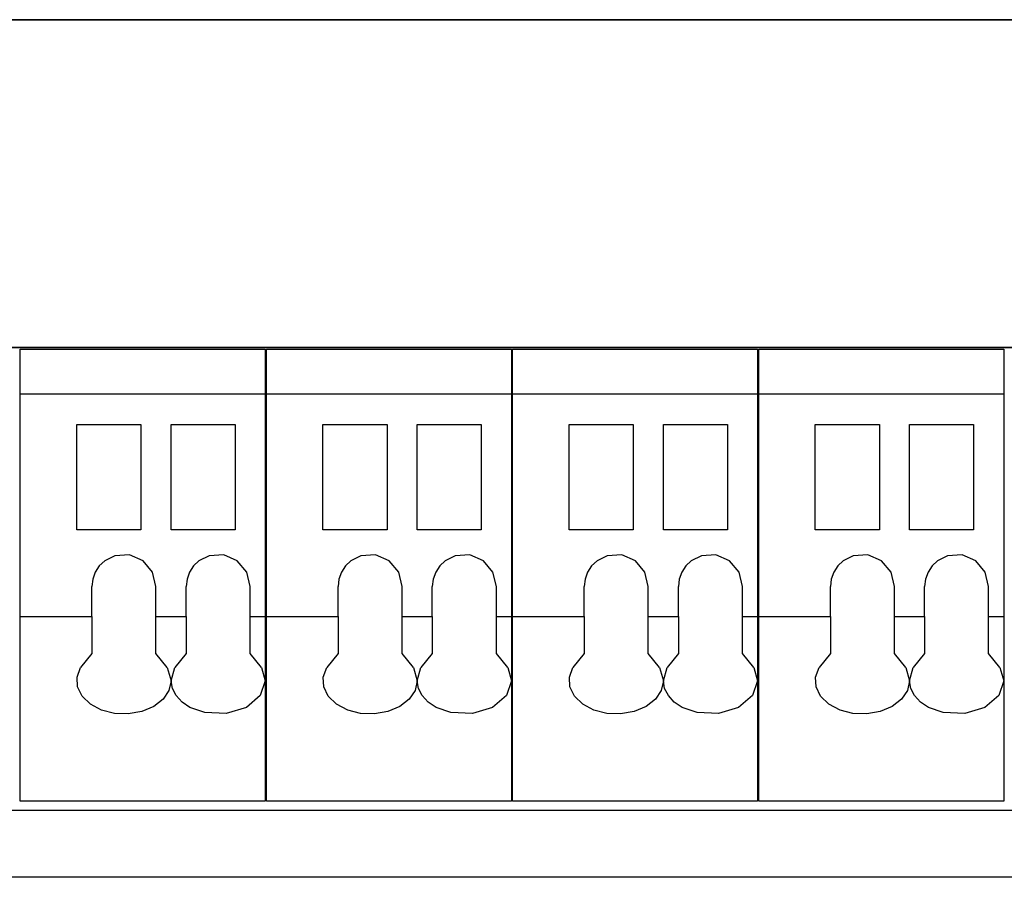
# Model space of a CAD drawing. Units: millimetres. Extents: x -218 to 202, y -744 to 177.
# Drawn here: x -46 to -20, y -12 to 10 of the extents above; entities that cross this region are included whole.
import ezdxf

# ---------------------------------------------------------------- set-up
doc = ezdxf.new("R2010")
doc.units = ezdxf.units.MM
doc.header["$MEASUREMENT"] = 0

msp = doc.modelspace()

# ---------------------------------------------------------------- linework, layer by layer
for points in [[(-18.642, 10.297), (-22.109, 10.297), (-25.704, 10.297), (-29.412, 10.297), (-33.223, 10.297), (-37.123, 10.297), (-45.138, 10.297), (-53.357, 10.297)], [(-18.642, 10.297), (-22.109, 10.297), (-25.704, 10.297), (-29.412, 10.297), (-33.223, 10.297), (-37.123, 10.297), (-45.138, 10.297), (-53.357, 10.297)], [(-48.407, 10.297), (-41.099, 10.297), (-33.996, 10.297), (-30.546, 10.297), (-27.174, 10.297), (-23.891, 10.297), (-20.707, 10.297), (-17.629, 10.297)], [(-48.407, 10.297), (-41.099, 10.297), (-37.517, 10.297), (-33.996, 10.297), (-30.546, 10.297), (-27.174, 10.297), (-23.891, 10.297), (-20.707, 10.297), (-17.629, 10.297)], [(-16.936, 1.596), (-19.92, 1.596), (-23.014, 1.596), (-26.209, 1.596), (-29.496, 1.596), (-32.864, 1.596), (-36.306, 1.596), (-39.812, 1.596), (-46.979, 1.596)], [(-46.894, 1.596), (-45.225, 1.596), (-43.495, 1.596), (-41.71, 1.596), (-39.875, 1.596), (-37.998, 1.596), (-34.139, 1.596), (-30.183, 1.596), (-26.177, 1.596), (-22.171, 1.596), (-18.215, 1.596)], [(-45.948, 0.369), (-45.875, 0.369), (-45.668, 0.369), (-45.348, 0.369), (-44.932, 0.369), (-44.44, 0.369), (-43.891, 0.369), (-42.698, 0.369), (-41.504, 0.369), (-40.955, 0.369), (-40.463, 0.369), (-40.047, 0.369), (-39.727, 0.369), (-39.52, 0.369), (-39.447, 0.369)], [(-39.417, 0.369), (-39.344, 0.369), (-39.138, 0.369), (-38.818, 0.369), (-38.402, 0.369), (-37.91, 0.369), (-37.361, 0.369), (-36.167, 0.369), (-34.974, 0.369), (-34.425, 0.369), (-33.933, 0.369), (-33.517, 0.369), (-33.196, 0.369), (-32.99, 0.369), (-32.917, 0.369)], [(-32.887, 0.369), (-32.814, 0.369), (-32.608, 0.369), (-32.287, 0.369), (-31.872, 0.369), (-31.38, 0.369), (-30.83, 0.369), (-29.637, 0.369), (-28.444, 0.369), (-27.895, 0.369), (-27.403, 0.369), (-26.987, 0.369), (-26.666, 0.369), (-26.46, 0.369), (-26.387, 0.369)], [(-26.357, 0.369), (-26.284, 0.369), (-26.078, 0.369), (-25.757, 0.369), (-25.341, 0.369), (-24.849, 0.369), (-24.3, 0.369), (-23.107, 0.369), (-21.913, 0.369), (-21.364, 0.369), (-20.872, 0.369), (-20.457, 0.369), (-20.136, 0.369), (-19.93, 0.369), (-19.857, 0.369)], [(-42.348, -4.744), (-42.438, -4.362), (-42.689, -4.063), (-43.051, -3.906), (-43.44, -3.929), (-43.706, -4.063), (-43.85, -4.199), (-43.957, -4.362), (-44.024, -4.546), (-44.048, -4.744)], [(-39.847, -4.744), (-39.938, -4.362), (-40.189, -4.063), (-40.551, -3.906), (-40.939, -3.929), (-41.206, -4.063), (-41.35, -4.199), (-41.457, -4.362), (-41.524, -4.546), (-41.548, -4.744)], [(-35.817, -4.744), (-35.908, -4.362), (-36.158, -4.063), (-36.521, -3.906), (-36.909, -3.929), (-37.176, -4.063), (-37.319, -4.199), (-37.427, -4.362), (-37.494, -4.546), (-37.517, -4.744)], [(-33.317, -4.744), (-33.408, -4.362), (-33.658, -4.063), (-34.021, -3.906), (-34.409, -3.929), (-34.676, -4.063), (-34.819, -4.199), (-34.927, -4.362), (-34.994, -4.546), (-35.017, -4.744)], [(-29.287, -4.744), (-29.378, -4.362), (-29.628, -4.063), (-29.991, -3.906), (-30.379, -3.929), (-30.646, -4.063), (-30.789, -4.199), (-30.896, -4.362), (-30.964, -4.546), (-30.987, -4.744)], [(-26.787, -4.744), (-26.878, -4.362), (-27.128, -4.063), (-27.491, -3.906), (-27.879, -3.929), (-28.146, -4.063), (-28.289, -4.199), (-28.396, -4.362), (-28.464, -4.546), (-28.487, -4.744)], [(-22.757, -4.744), (-22.847, -4.362), (-23.098, -4.063), (-23.461, -3.906), (-23.849, -3.929), (-24.116, -4.063), (-24.259, -4.199), (-24.366, -4.362), (-24.434, -4.546), (-24.457, -4.744)], [(-20.257, -4.744), (-20.347, -4.362), (-20.598, -4.063), (-20.961, -3.906), (-21.349, -3.929), (-21.616, -4.063), (-21.759, -4.199), (-21.866, -4.362), (-21.933, -4.546), (-21.957, -4.744)], [(-44.048, -5.537), (-44.048, -4.744)], [(-42.348, -5.537), (-42.348, -4.744)], [(-41.548, -5.537), (-41.548, -4.744)], [(-39.847, -5.537), (-39.847, -4.744)], [(-37.517, -5.537), (-37.517, -4.744)], [(-35.817, -5.537), (-35.817, -4.744)], [(-35.017, -5.537), (-35.017, -4.744)], [(-33.317, -5.537), (-33.317, -4.744)], [(-30.987, -5.537), (-30.987, -4.744)], [(-29.287, -5.537), (-29.287, -4.744)], [(-28.487, -5.537), (-28.487, -4.744)], [(-26.787, -5.537), (-26.787, -4.744)], [(-24.457, -5.537), (-24.457, -4.744)], [(-22.757, -5.537), (-22.757, -4.744)], [(-21.957, -5.537), (-21.957, -4.744)], [(-20.257, -5.537), (-20.257, -4.744)], [(-45.948, -5.537), (-45.651, -5.537), (-44.998, -5.537), (-44.344, -5.537), (-44.048, -5.537)], [(-44.048, -5.537), (-44.048, -6.518)], [(-42.348, -5.537), (-41.548, -5.537)], [(-42.348, -6.518), (-42.348, -5.537)], [(-41.548, -5.537), (-41.548, -6.518)], [(-39.847, -6.518), (-39.847, -5.537)], [(-39.847, -5.537), (-39.447, -5.537)], [(-39.417, -5.537), (-39.121, -5.537), (-38.467, -5.537), (-37.814, -5.537), (-37.517, -5.537)], [(-37.517, -5.537), (-37.517, -6.518)], [(-35.817, -5.537), (-35.017, -5.537)], [(-35.817, -6.518), (-35.817, -5.537)], [(-35.017, -5.537), (-35.017, -6.518)], [(-33.317, -6.518), (-33.317, -5.537)], [(-33.317, -5.537), (-32.917, -5.537)], [(-32.887, -5.537), (-32.59, -5.537), (-31.937, -5.537), (-31.284, -5.537), (-30.987, -5.537)], [(-30.987, -5.537), (-30.987, -6.518)], [(-29.287, -5.537), (-28.487, -5.537)], [(-29.287, -6.518), (-29.287, -5.537)], [(-28.487, -5.537), (-28.487, -6.518)], [(-26.787, -6.518), (-26.787, -5.537)], [(-26.787, -5.537), (-26.387, -5.537)], [(-26.357, -5.537), (-26.06, -5.537), (-25.407, -5.537), (-24.754, -5.537), (-24.457, -5.537)], [(-24.457, -5.537), (-24.457, -6.518)], [(-22.757, -5.537), (-21.957, -5.537)], [(-22.757, -6.518), (-22.757, -5.537)], [(-21.957, -5.537), (-21.957, -6.518)], [(-20.257, -6.518), (-20.257, -5.537)], [(-20.257, -5.537), (-19.857, -5.537)], [(-44.048, -6.518), (-44.348, -6.898)], [(-42.048, -6.898), (-42.348, -6.518)], [(-41.548, -6.518), (-41.848, -6.898)], [(-39.547, -6.898), (-39.847, -6.518)], [(-37.517, -6.518), (-37.817, -6.898)], [(-35.517, -6.898), (-35.817, -6.518)], [(-35.017, -6.518), (-35.317, -6.898)], [(-33.017, -6.898), (-33.317, -6.518)], [(-30.987, -6.518), (-31.287, -6.898)], [(-28.987, -6.898), (-29.287, -6.518)], [(-28.487, -6.518), (-28.787, -6.898)], [(-26.487, -6.898), (-26.787, -6.518)], [(-24.457, -6.518), (-24.757, -6.898)], [(-22.457, -6.898), (-22.757, -6.518)], [(-21.957, -6.518), (-22.257, -6.898)], [(-19.957, -6.898), (-20.257, -6.518)], [(-41.948, -7.244), (-42.003, -7.504), (-42.159, -7.736), (-42.404, -7.927), (-42.723, -8.062), (-43.084, -8.124), (-43.448, -8.11), (-43.79, -8.022), (-44.087, -7.865), (-44.306, -7.652), (-44.426, -7.409), (-44.441, -7.152), (-44.348, -6.898)], [(-42.048, -6.898), (-41.948, -7.244)], [(-41.948, -7.244), (-41.848, -6.898)], [(-39.547, -6.898), (-39.447, -7.244)], [(-35.417, -7.244), (-35.472, -7.504), (-35.629, -7.736), (-35.874, -7.927), (-36.193, -8.062), (-36.554, -8.124), (-36.917, -8.11), (-37.26, -8.022), (-37.557, -7.865), (-37.776, -7.652), (-37.895, -7.409), (-37.911, -7.152), (-37.817, -6.898)], [(-35.517, -6.898), (-35.417, -7.244)], [(-35.417, -7.244), (-35.317, -6.898)], [(-33.017, -6.898), (-32.917, -7.244)], [(-28.887, -7.244), (-28.942, -7.504), (-29.099, -7.736), (-29.343, -7.927), (-29.663, -8.062), (-30.024, -8.124), (-30.387, -8.11), (-30.729, -8.022), (-31.027, -7.865), (-31.246, -7.652), (-31.365, -7.409), (-31.38, -7.152), (-31.287, -6.898)], [(-28.987, -6.898), (-28.887, -7.244)], [(-28.887, -7.244), (-28.787, -6.898)], [(-26.487, -6.898), (-26.387, -7.244)], [(-22.357, -7.244), (-22.412, -7.504), (-22.569, -7.736), (-22.813, -7.927), (-23.132, -8.062), (-23.493, -8.124), (-23.857, -8.11), (-24.199, -8.022), (-24.497, -7.865), (-24.715, -7.652), (-24.835, -7.409), (-24.85, -7.152), (-24.757, -6.898)], [(-22.457, -6.898), (-22.357, -7.244)], [(-22.357, -7.244), (-22.257, -6.898)], [(-19.957, -6.898), (-19.857, -7.244)], [(-39.447, -7.244), (-39.581, -7.641), (-39.949, -7.952), (-40.482, -8.115), (-41.053, -8.091), (-41.446, -7.952), (-41.656, -7.811), (-41.814, -7.641), (-41.913, -7.45), (-41.948, -7.244)], [(-32.917, -7.244), (-33.05, -7.641), (-33.419, -7.952), (-33.952, -8.115), (-34.523, -8.091), (-34.916, -7.952), (-35.126, -7.811), (-35.284, -7.641), (-35.383, -7.45), (-35.417, -7.244)], [(-26.387, -7.244), (-26.52, -7.641), (-26.889, -7.952), (-27.422, -8.115), (-27.993, -8.091), (-28.385, -7.952), (-28.596, -7.811), (-28.754, -7.641), (-28.853, -7.45), (-28.887, -7.244)], [(-19.857, -7.244), (-19.99, -7.641), (-20.358, -7.952), (-20.892, -8.115), (-21.463, -8.091), (-21.855, -7.952), (-22.066, -7.811), (-22.223, -7.641), (-22.322, -7.45), (-22.357, -7.244)], [(-19, -10.688), (-22.97, -10.688), (-30.979, -10.688), (-34.92, -10.688), (-36.854, -10.688), (-38.754, -10.688), (-40.614, -10.688), (-42.43, -10.688), (-44.194, -10.688), (-45.901, -10.688), (-47.543, -10.688)], [(-18.505, -12.461), (-21.201, -12.461), (-23.979, -12.461), (-26.835, -12.461), (-29.761, -12.461), (-32.751, -12.461), (-35.799, -12.461), (-38.898, -12.461), (-42.042, -12.461), (-45.224, -12.461), (-48.438, -12.461)], [(-16.936, -12.461), (-19.92, -12.461), (-23.014, -12.461), (-26.209, -12.461), (-29.496, -12.461), (-32.864, -12.461), (-39.812, -12.461), (-46.979, -12.461)]]:
    msp.add_lwpolyline(points)
for points in [[(-45.948, 1.556), (-45.94, 1.556), (-45.919, 1.556), (-45.883, 1.556), (-45.835, 1.556), (-45.774, 1.556), (-45.701, 1.556), (-45.616, 1.556), (-45.521, 1.556), (-45.416, 1.556), (-45.301, 1.556), (-45.176, 1.556), (-45.044, 1.556), (-44.755, 1.556), (-44.44, 1.556), (-44.102, 1.556), (-43.747, 1.556), (-43.379, 1.556), (-43.002, 1.556), (-42.242, 1.556), (-41.868, 1.556), (-41.504, 1.556), (-41.155, 1.556), (-40.826, 1.556), (-40.521, 1.556), (-40.379, 1.556), (-40.245, 1.556), (-40.119, 1.556), (-40.002, 1.556), (-39.894, 1.556), (-39.797, 1.556), (-39.71, 1.556), (-39.635, 1.556), (-39.572, 1.556), (-39.52, 1.556), (-39.482, 1.556), (-39.458, 1.556), (-39.448, 1.556), (-39.447, 1.548), (-39.447, 1.513), (-39.447, 1.453), (-39.447, 1.368), (-39.447, 1.26), (-39.447, 1.129), (-39.447, 0.978), (-39.447, 0.806), (-39.447, 0.615), (-39.447, 0.406), (-39.447, 0.18), (-39.447, -0.062), (-39.447, -0.319), (-39.447, -0.589), (-39.447, -0.872), (-39.447, -1.167), (-39.447, -1.472), (-39.447, -1.786), (-39.447, -2.109), (-39.447, -2.776), (-39.447, -3.463), (-39.447, -4.163), (-39.447, -5.563), (-39.447, -6.247), (-39.447, -6.908), (-39.447, -7.228), (-39.447, -7.539), (-39.447, -7.84), (-39.447, -8.13), (-39.447, -8.408), (-39.447, -8.673), (-39.447, -8.924), (-39.447, -9.16), (-39.447, -9.379), (-39.447, -9.581), (-39.447, -9.765), (-39.447, -9.928), (-39.447, -10.072), (-39.447, -10.193), (-39.447, -10.292), (-39.447, -10.367), (-39.447, -10.418), (-39.447, -10.442), (-39.45, -10.444), (-39.466, -10.444), (-39.496, -10.444), (-39.539, -10.444), (-39.595, -10.444), (-39.664, -10.444), (-39.744, -10.444), (-39.835, -10.444), (-39.936, -10.444), (-40.047, -10.444), (-40.168, -10.444), (-40.297, -10.444), (-40.435, -10.444), (-40.58, -10.444), (-40.89, -10.444), (-41.224, -10.444), (-41.576, -10.444), (-41.942, -10.444), (-42.698, -10.444), (-43.453, -10.444), (-43.819, -10.444), (-44.171, -10.444), (-44.505, -10.444), (-44.815, -10.444), (-44.96, -10.444), (-45.098, -10.444), (-45.227, -10.444), (-45.348, -10.444), (-45.459, -10.444), (-45.561, -10.444), (-45.651, -10.444), (-45.731, -10.444), (-45.8, -10.444), (-45.856, -10.444), (-45.899, -10.444), (-45.929, -10.444), (-45.945, -10.444), (-45.948, -10.444), (-45.948, -10.425), (-45.948, -10.38), (-45.948, -10.309), (-45.948, -10.215), (-45.948, -10.098), (-45.948, -9.959), (-45.948, -9.799), (-45.948, -9.619), (-45.948, -9.421), (-45.948, -9.205), (-45.948, -8.973), (-45.948, -8.725), (-45.948, -8.462), (-45.948, -8.187), (-45.948, -7.899), (-45.948, -7.6), (-45.948, -7.291), (-45.948, -6.973), (-45.948, -6.647), (-45.948, -5.976), (-45.948, -5.285), (-45.948, -3.882), (-45.948, -3.187), (-45.948, -2.506), (-45.948, -1.85), (-45.948, -1.534), (-45.948, -1.227), (-45.948, -0.93), (-45.948, -0.645), (-45.948, -0.372), (-45.948, -0.112), (-45.948, 0.133), (-45.948, 0.362), (-45.948, 0.574), (-45.948, 0.769), (-45.948, 0.945), (-45.948, 1.101), (-45.948, 1.235), (-45.948, 1.348), (-45.948, 1.438), (-45.948, 1.503), (-45.948, 1.543), (-45.948, 1.556)], [(-39.417, 1.556), (-39.41, 1.556), (-39.388, 1.556), (-39.353, 1.556), (-39.305, 1.556), (-39.244, 1.556), (-39.171, 1.556), (-39.086, 1.556), (-38.991, 1.556), (-38.886, 1.556), (-38.77, 1.556), (-38.646, 1.556), (-38.514, 1.556), (-38.225, 1.556), (-37.91, 1.556), (-37.572, 1.556), (-37.217, 1.556), (-36.848, 1.556), (-36.472, 1.556), (-35.712, 1.556), (-35.338, 1.556), (-34.974, 1.556), (-34.625, 1.556), (-34.296, 1.556), (-33.991, 1.556), (-33.848, 1.556), (-33.714, 1.556), (-33.588, 1.556), (-33.471, 1.556), (-33.364, 1.556), (-33.267, 1.556), (-33.18, 1.556), (-33.105, 1.556), (-33.041, 1.556), (-32.99, 1.556), (-32.952, 1.556), (-32.928, 1.556), (-32.917, 1.556), (-32.917, 1.548), (-32.917, 1.513), (-32.917, 1.453), (-32.917, 1.368), (-32.917, 1.26), (-32.917, 1.129), (-32.917, 0.978), (-32.917, 0.806), (-32.917, 0.615), (-32.917, 0.406), (-32.917, 0.18), (-32.917, -0.062), (-32.917, -0.319), (-32.917, -0.589), (-32.917, -0.872), (-32.917, -1.167), (-32.917, -1.472), (-32.917, -1.786), (-32.917, -2.109), (-32.917, -2.776), (-32.917, -3.463), (-32.917, -4.163), (-32.917, -5.563), (-32.917, -6.247), (-32.917, -6.908), (-32.917, -7.228), (-32.917, -7.539), (-32.917, -7.84), (-32.917, -8.13), (-32.917, -8.408), (-32.917, -8.673), (-32.917, -8.924), (-32.917, -9.16), (-32.917, -9.379), (-32.917, -9.581), (-32.917, -9.765), (-32.917, -9.928), (-32.917, -10.072), (-32.917, -10.193), (-32.917, -10.292), (-32.917, -10.367), (-32.917, -10.418), (-32.917, -10.442), (-32.92, -10.444), (-32.936, -10.444), (-32.966, -10.444), (-33.009, -10.444), (-33.065, -10.444), (-33.133, -10.444), (-33.213, -10.444), (-33.304, -10.444), (-33.406, -10.444), (-33.517, -10.444), (-33.638, -10.444), (-33.767, -10.444), (-33.904, -10.444), (-34.049, -10.444), (-34.36, -10.444), (-34.693, -10.444), (-35.046, -10.444), (-35.412, -10.444), (-36.167, -10.444), (-36.923, -10.444), (-37.289, -10.444), (-37.641, -10.444), (-37.975, -10.444), (-38.285, -10.444), (-38.43, -10.444), (-38.568, -10.444), (-38.697, -10.444), (-38.818, -10.444), (-38.929, -10.444), (-39.03, -10.444), (-39.121, -10.444), (-39.201, -10.444), (-39.269, -10.444), (-39.326, -10.444), (-39.369, -10.444), (-39.399, -10.444), (-39.415, -10.444), (-39.417, -10.444), (-39.417, -10.425), (-39.417, -10.38), (-39.417, -10.309), (-39.417, -10.215), (-39.417, -10.098), (-39.417, -9.959), (-39.417, -9.799), (-39.417, -9.619), (-39.417, -9.421), (-39.417, -9.205), (-39.417, -8.973), (-39.417, -8.725), (-39.417, -8.462), (-39.417, -8.187), (-39.417, -7.899), (-39.417, -7.6), (-39.417, -7.291), (-39.417, -6.973), (-39.417, -6.647), (-39.417, -5.976), (-39.417, -5.285), (-39.417, -3.882), (-39.417, -3.187), (-39.417, -2.506), (-39.417, -1.85), (-39.417, -1.534), (-39.417, -1.227), (-39.417, -0.93), (-39.417, -0.645), (-39.417, -0.372), (-39.417, -0.112), (-39.417, 0.133), (-39.417, 0.362), (-39.417, 0.574), (-39.417, 0.769), (-39.417, 0.945), (-39.417, 1.101), (-39.417, 1.235), (-39.417, 1.348), (-39.417, 1.438), (-39.417, 1.503), (-39.417, 1.543), (-39.417, 1.556)], [(-32.887, 1.556), (-32.88, 1.556), (-32.858, 1.556), (-32.823, 1.556), (-32.774, 1.556), (-32.713, 1.556), (-32.64, 1.556), (-32.556, 1.556), (-32.461, 1.556), (-32.355, 1.556), (-32.24, 1.556), (-32.116, 1.556), (-31.983, 1.556), (-31.695, 1.556), (-31.38, 1.556), (-31.042, 1.556), (-30.686, 1.556), (-30.318, 1.556), (-29.941, 1.556), (-29.181, 1.556), (-28.807, 1.556), (-28.444, 1.556), (-28.095, 1.556), (-27.765, 1.556), (-27.46, 1.556), (-27.318, 1.556), (-27.184, 1.556), (-27.058, 1.556), (-26.941, 1.556), (-26.834, 1.556), (-26.736, 1.556), (-26.65, 1.556), (-26.574, 1.556), (-26.511, 1.556), (-26.46, 1.556), (-26.422, 1.556), (-26.398, 1.556), (-26.387, 1.556), (-26.387, 1.548), (-26.387, 1.513), (-26.387, 1.453), (-26.387, 1.368), (-26.387, 1.26), (-26.387, 1.129), (-26.387, 0.978), (-26.387, 0.806), (-26.387, 0.615), (-26.387, 0.406), (-26.387, 0.18), (-26.387, -0.062), (-26.387, -0.319), (-26.387, -0.589), (-26.387, -0.872), (-26.387, -1.167), (-26.387, -1.472), (-26.387, -1.786), (-26.387, -2.109), (-26.387, -2.776), (-26.387, -3.463), (-26.387, -4.163), (-26.387, -5.563), (-26.387, -6.247), (-26.387, -6.908), (-26.387, -7.228), (-26.387, -7.539), (-26.387, -7.84), (-26.387, -8.13), (-26.387, -8.408), (-26.387, -8.673), (-26.387, -8.924), (-26.387, -9.16), (-26.387, -9.379), (-26.387, -9.581), (-26.387, -9.765), (-26.387, -9.928), (-26.387, -10.072), (-26.387, -10.193), (-26.387, -10.292), (-26.387, -10.367), (-26.387, -10.418), (-26.387, -10.442), (-26.39, -10.444), (-26.406, -10.444), (-26.436, -10.444), (-26.479, -10.444), (-26.535, -10.444), (-26.603, -10.444), (-26.683, -10.444), (-26.774, -10.444), (-26.876, -10.444), (-26.987, -10.444), (-27.107, -10.444), (-27.237, -10.444), (-27.374, -10.444), (-27.519, -10.444), (-27.83, -10.444), (-28.163, -10.444), (-28.515, -10.444), (-28.882, -10.444), (-29.637, -10.444), (-30.393, -10.444), (-30.759, -10.444), (-31.111, -10.444), (-31.445, -10.444), (-31.755, -10.444), (-31.9, -10.444), (-32.037, -10.444), (-32.167, -10.444), (-32.287, -10.444), (-32.399, -10.444), (-32.5, -10.444), (-32.591, -10.444), (-32.671, -10.444), (-32.739, -10.444), (-32.795, -10.444), (-32.839, -10.444), (-32.869, -10.444), (-32.885, -10.444), (-32.887, -10.444), (-32.887, -10.425), (-32.887, -10.38), (-32.887, -10.309), (-32.887, -10.215), (-32.887, -10.098), (-32.887, -9.959), (-32.887, -9.799), (-32.887, -9.619), (-32.887, -9.421), (-32.887, -9.205), (-32.887, -8.973), (-32.887, -8.725), (-32.887, -8.462), (-32.887, -8.187), (-32.887, -7.899), (-32.887, -7.6), (-32.887, -7.291), (-32.887, -6.973), (-32.887, -6.647), (-32.887, -5.976), (-32.887, -5.285), (-32.887, -3.882), (-32.887, -3.187), (-32.887, -2.506), (-32.887, -1.85), (-32.887, -1.534), (-32.887, -1.227), (-32.887, -0.93), (-32.887, -0.645), (-32.887, -0.372), (-32.887, -0.112), (-32.887, 0.133), (-32.887, 0.362), (-32.887, 0.574), (-32.887, 0.769), (-32.887, 0.945), (-32.887, 1.101), (-32.887, 1.235), (-32.887, 1.348), (-32.887, 1.438), (-32.887, 1.503), (-32.887, 1.543), (-32.887, 1.556)], [(-26.357, 1.556), (-26.35, 1.556), (-26.328, 1.556), (-26.293, 1.556), (-26.244, 1.556), (-26.183, 1.556), (-26.11, 1.556), (-26.026, 1.556), (-25.93, 1.556), (-25.825, 1.556), (-25.71, 1.556), (-25.586, 1.556), (-25.453, 1.556), (-25.165, 1.556), (-24.849, 1.556), (-24.512, 1.556), (-24.156, 1.556), (-23.788, 1.556), (-23.411, 1.556), (-22.651, 1.556), (-22.277, 1.556), (-21.913, 1.556), (-21.565, 1.556), (-21.235, 1.556), (-20.93, 1.556), (-20.788, 1.556), (-20.654, 1.556), (-20.528, 1.556), (-20.411, 1.556), (-20.303, 1.556), (-20.206, 1.556), (-20.12, 1.556), (-20.044, 1.556), (-19.981, 1.556), (-19.93, 1.556), (-19.892, 1.556), (-19.867, 1.556), (-19.857, 1.556), (-19.857, 1.548), (-19.857, 1.513), (-19.857, 1.453), (-19.857, 1.368), (-19.857, 1.26), (-19.857, 1.129), (-19.857, 0.978), (-19.857, 0.806), (-19.857, 0.615), (-19.857, 0.406), (-19.857, 0.18), (-19.857, -0.062), (-19.857, -0.319), (-19.857, -0.589), (-19.857, -0.872), (-19.857, -1.167), (-19.857, -1.472), (-19.857, -1.786), (-19.857, -2.109), (-19.857, -2.776), (-19.857, -3.463), (-19.857, -4.163), (-19.857, -5.563), (-19.857, -6.247), (-19.857, -6.908), (-19.857, -7.228), (-19.857, -7.539), (-19.857, -7.84), (-19.857, -8.13), (-19.857, -8.408), (-19.857, -8.673), (-19.857, -8.924), (-19.857, -9.16), (-19.857, -9.379), (-19.857, -9.581), (-19.857, -9.765), (-19.857, -9.928), (-19.857, -10.072), (-19.857, -10.193), (-19.857, -10.292), (-19.857, -10.367), (-19.857, -10.418), (-19.857, -10.442), (-19.859, -10.444), (-19.875, -10.444), (-19.905, -10.444), (-19.949, -10.444), (-20.005, -10.444), (-20.073, -10.444), (-20.153, -10.444), (-20.244, -10.444), (-20.345, -10.444), (-20.457, -10.444), (-20.577, -10.444), (-20.706, -10.444), (-20.844, -10.444), (-20.989, -10.444), (-21.299, -10.444), (-21.633, -10.444), (-21.985, -10.444), (-22.351, -10.444), (-23.107, -10.444), (-23.862, -10.444), (-24.229, -10.444), (-24.581, -10.444), (-24.914, -10.444), (-25.225, -10.444), (-25.37, -10.444), (-25.507, -10.444), (-25.636, -10.444), (-25.757, -10.444), (-25.868, -10.444), (-25.97, -10.444), (-26.061, -10.444), (-26.141, -10.444), (-26.209, -10.444), (-26.265, -10.444), (-26.308, -10.444), (-26.338, -10.444), (-26.354, -10.444), (-26.357, -10.444), (-26.357, -10.425), (-26.357, -10.38), (-26.357, -10.309), (-26.357, -10.215), (-26.357, -10.098), (-26.357, -9.959), (-26.357, -9.799), (-26.357, -9.619), (-26.357, -9.421), (-26.357, -9.205), (-26.357, -8.973), (-26.357, -8.725), (-26.357, -8.462), (-26.357, -8.187), (-26.357, -7.899), (-26.357, -7.6), (-26.357, -7.291), (-26.357, -6.973), (-26.357, -6.647), (-26.357, -5.976), (-26.357, -5.285), (-26.357, -3.882), (-26.357, -3.187), (-26.357, -2.506), (-26.357, -1.85), (-26.357, -1.534), (-26.357, -1.227), (-26.357, -0.93), (-26.357, -0.645), (-26.357, -0.372), (-26.357, -0.112), (-26.357, 0.133), (-26.357, 0.362), (-26.357, 0.574), (-26.357, 0.769), (-26.357, 0.945), (-26.357, 1.101), (-26.357, 1.235), (-26.357, 1.348), (-26.357, 1.438), (-26.357, 1.503), (-26.357, 1.543), (-26.357, 1.556)], [(-44.448, -0.444), (-44.44, -0.444), (-44.418, -0.444), (-44.383, -0.444), (-44.336, -0.444), (-44.278, -0.444), (-44.211, -0.444), (-44.136, -0.444), (-44.053, -0.444), (-43.872, -0.444), (-43.677, -0.444), (-43.478, -0.444), (-43.285, -0.444), (-43.194, -0.444), (-43.108, -0.444), (-43.028, -0.444), (-42.956, -0.444), (-42.893, -0.444), (-42.839, -0.444), (-42.797, -0.444), (-42.767, -0.444), (-42.75, -0.444), (-42.748, -0.446), (-42.748, -0.454), (-42.748, -0.468), (-42.748, -0.488), (-42.748, -0.513), (-42.748, -0.543), (-42.748, -0.579), (-42.748, -0.663), (-42.748, -0.765), (-42.748, -0.881), (-42.748, -1.01), (-42.748, -1.15), (-42.748, -1.299), (-42.748, -1.455), (-42.748, -2.105), (-42.748, -2.264), (-42.748, -2.419), (-42.748, -2.566), (-42.748, -2.704), (-42.748, -2.831), (-42.748, -2.944), (-42.748, -3.042), (-42.748, -3.124), (-42.748, -3.157), (-42.748, -3.185), (-42.748, -3.208), (-42.748, -3.226), (-42.748, -3.238), (-42.748, -3.243), (-42.752, -3.244), (-42.772, -3.244), (-42.804, -3.244), (-42.849, -3.244), (-42.904, -3.244), (-42.97, -3.244), (-43.044, -3.244), (-43.125, -3.244), (-43.212, -3.244), (-43.4, -3.244), (-43.598, -3.244), (-43.795, -3.244), (-43.983, -3.244), (-44.07, -3.244), (-44.152, -3.244), (-44.225, -3.244), (-44.291, -3.244), (-44.346, -3.244), (-44.391, -3.244), (-44.424, -3.244), (-44.443, -3.244), (-44.448, -3.244), (-44.448, -3.239), (-44.448, -3.229), (-44.448, -3.212), (-44.448, -3.19), (-44.448, -3.163), (-44.448, -3.131), (-44.448, -3.093), (-44.448, -3.005), (-44.448, -2.9), (-44.448, -2.781), (-44.448, -2.65), (-44.448, -2.508), (-44.448, -2.358), (-44.448, -2.04), (-44.448, -1.713), (-44.448, -1.392), (-44.448, -1.239), (-44.448, -1.093), (-44.448, -0.957), (-44.448, -0.833), (-44.448, -0.722), (-44.448, -0.627), (-44.448, -0.55), (-44.448, -0.519), (-44.448, -0.492), (-44.448, -0.471), (-44.448, -0.456), (-44.448, -0.447), (-44.448, -0.444)], [(-41.948, -0.444), (-41.94, -0.444), (-41.918, -0.444), (-41.883, -0.444), (-41.836, -0.444), (-41.778, -0.444), (-41.711, -0.444), (-41.636, -0.444), (-41.553, -0.444), (-41.372, -0.444), (-41.177, -0.444), (-40.978, -0.444), (-40.785, -0.444), (-40.694, -0.444), (-40.608, -0.444), (-40.528, -0.444), (-40.456, -0.444), (-40.392, -0.444), (-40.339, -0.444), (-40.297, -0.444), (-40.267, -0.444), (-40.25, -0.444), (-40.247, -0.446), (-40.247, -0.454), (-40.247, -0.468), (-40.247, -0.488), (-40.247, -0.513), (-40.247, -0.543), (-40.247, -0.579), (-40.247, -0.663), (-40.247, -0.765), (-40.247, -0.881), (-40.247, -1.01), (-40.247, -1.15), (-40.247, -1.299), (-40.247, -1.455), (-40.247, -2.105), (-40.247, -2.264), (-40.247, -2.419), (-40.247, -2.566), (-40.247, -2.704), (-40.247, -2.831), (-40.247, -2.944), (-40.247, -3.042), (-40.247, -3.124), (-40.247, -3.157), (-40.247, -3.185), (-40.247, -3.208), (-40.247, -3.226), (-40.247, -3.238), (-40.247, -3.243), (-40.252, -3.244), (-40.271, -3.244), (-40.304, -3.244), (-40.349, -3.244), (-40.404, -3.244), (-40.47, -3.244), (-40.544, -3.244), (-40.625, -3.244), (-40.712, -3.244), (-40.9, -3.244), (-41.098, -3.244), (-41.295, -3.244), (-41.483, -3.244), (-41.57, -3.244), (-41.651, -3.244), (-41.725, -3.244), (-41.791, -3.244), (-41.846, -3.244), (-41.891, -3.244), (-41.924, -3.244), (-41.943, -3.244), (-41.948, -3.244), (-41.948, -3.239), (-41.948, -3.229), (-41.948, -3.212), (-41.948, -3.19), (-41.948, -3.163), (-41.948, -3.131), (-41.948, -3.093), (-41.948, -3.005), (-41.948, -2.9), (-41.948, -2.781), (-41.948, -2.65), (-41.948, -2.508), (-41.948, -2.358), (-41.948, -2.04), (-41.948, -1.713), (-41.948, -1.392), (-41.948, -1.239), (-41.948, -1.093), (-41.948, -0.957), (-41.948, -0.833), (-41.948, -0.722), (-41.948, -0.627), (-41.948, -0.55), (-41.948, -0.519), (-41.948, -0.492), (-41.948, -0.471), (-41.948, -0.456), (-41.948, -0.447), (-41.948, -0.444)], [(-37.917, -0.444), (-37.91, -0.444), (-37.888, -0.444), (-37.853, -0.444), (-37.806, -0.444), (-37.748, -0.444), (-37.681, -0.444), (-37.606, -0.444), (-37.523, -0.444), (-37.342, -0.444), (-37.147, -0.444), (-36.948, -0.444), (-36.755, -0.444), (-36.664, -0.444), (-36.578, -0.444), (-36.498, -0.444), (-36.426, -0.444), (-36.362, -0.444), (-36.309, -0.444), (-36.266, -0.444), (-36.236, -0.444), (-36.22, -0.444), (-36.217, -0.446), (-36.217, -0.454), (-36.217, -0.468), (-36.217, -0.488), (-36.217, -0.513), (-36.217, -0.543), (-36.217, -0.579), (-36.217, -0.663), (-36.217, -0.765), (-36.217, -0.881), (-36.217, -1.01), (-36.217, -1.15), (-36.217, -1.299), (-36.217, -1.455), (-36.217, -2.105), (-36.217, -2.264), (-36.217, -2.419), (-36.217, -2.566), (-36.217, -2.704), (-36.217, -2.831), (-36.217, -2.944), (-36.217, -3.042), (-36.217, -3.124), (-36.217, -3.157), (-36.217, -3.185), (-36.217, -3.208), (-36.217, -3.226), (-36.217, -3.238), (-36.217, -3.243), (-36.222, -3.244), (-36.241, -3.244), (-36.274, -3.244), (-36.319, -3.244), (-36.374, -3.244), (-36.44, -3.244), (-36.513, -3.244), (-36.595, -3.244), (-36.682, -3.244), (-36.87, -3.244), (-37.067, -3.244), (-37.265, -3.244), (-37.453, -3.244), (-37.54, -3.244), (-37.621, -3.244), (-37.695, -3.244), (-37.76, -3.244), (-37.816, -3.244), (-37.861, -3.244), (-37.893, -3.244), (-37.912, -3.244), (-37.917, -3.244), (-37.917, -3.239), (-37.917, -3.229), (-37.917, -3.212), (-37.917, -3.19), (-37.917, -3.163), (-37.917, -3.131), (-37.917, -3.093), (-37.917, -3.005), (-37.917, -2.9), (-37.917, -2.781), (-37.917, -2.65), (-37.917, -2.508), (-37.917, -2.358), (-37.917, -2.04), (-37.917, -1.713), (-37.917, -1.392), (-37.917, -1.239), (-37.917, -1.093), (-37.917, -0.957), (-37.917, -0.833), (-37.917, -0.722), (-37.917, -0.627), (-37.917, -0.55), (-37.917, -0.519), (-37.917, -0.492), (-37.917, -0.471), (-37.917, -0.456), (-37.917, -0.447), (-37.917, -0.444)], [(-35.417, -0.444), (-35.41, -0.444), (-35.388, -0.444), (-35.353, -0.444), (-35.306, -0.444), (-35.248, -0.444), (-35.181, -0.444), (-35.105, -0.444), (-35.023, -0.444), (-34.842, -0.444), (-34.647, -0.444), (-34.448, -0.444), (-34.255, -0.444), (-34.164, -0.444), (-34.078, -0.444), (-33.998, -0.444), (-33.926, -0.444), (-33.862, -0.444), (-33.809, -0.444), (-33.766, -0.444), (-33.736, -0.444), (-33.72, -0.444), (-33.717, -0.446), (-33.717, -0.454), (-33.717, -0.468), (-33.717, -0.488), (-33.717, -0.513), (-33.717, -0.543), (-33.717, -0.579), (-33.717, -0.663), (-33.717, -0.765), (-33.717, -0.881), (-33.717, -1.01), (-33.717, -1.15), (-33.717, -1.299), (-33.717, -1.455), (-33.717, -2.105), (-33.717, -2.264), (-33.717, -2.419), (-33.717, -2.566), (-33.717, -2.704), (-33.717, -2.831), (-33.717, -2.944), (-33.717, -3.042), (-33.717, -3.124), (-33.717, -3.157), (-33.717, -3.185), (-33.717, -3.208), (-33.717, -3.226), (-33.717, -3.238), (-33.717, -3.243), (-33.722, -3.244), (-33.741, -3.244), (-33.774, -3.244), (-33.819, -3.244), (-33.874, -3.244), (-33.94, -3.244), (-34.013, -3.244), (-34.095, -3.244), (-34.182, -3.244), (-34.37, -3.244), (-34.567, -3.244), (-34.765, -3.244), (-34.953, -3.244), (-35.04, -3.244), (-35.121, -3.244), (-35.195, -3.244), (-35.26, -3.244), (-35.316, -3.244), (-35.361, -3.244), (-35.393, -3.244), (-35.412, -3.244), (-35.417, -3.244), (-35.417, -3.239), (-35.417, -3.229), (-35.417, -3.212), (-35.417, -3.19), (-35.417, -3.163), (-35.417, -3.131), (-35.417, -3.093), (-35.417, -3.005), (-35.417, -2.9), (-35.417, -2.781), (-35.417, -2.65), (-35.417, -2.508), (-35.417, -2.358), (-35.417, -2.04), (-35.417, -1.713), (-35.417, -1.392), (-35.417, -1.239), (-35.417, -1.093), (-35.417, -0.957), (-35.417, -0.833), (-35.417, -0.722), (-35.417, -0.627), (-35.417, -0.55), (-35.417, -0.519), (-35.417, -0.492), (-35.417, -0.471), (-35.417, -0.456), (-35.417, -0.447), (-35.417, -0.444)], [(-31.387, -0.444), (-31.38, -0.444), (-31.358, -0.444), (-31.323, -0.444), (-31.276, -0.444), (-31.218, -0.444), (-31.151, -0.444), (-31.075, -0.444), (-30.993, -0.444), (-30.812, -0.444), (-30.617, -0.444), (-30.418, -0.444), (-30.225, -0.444), (-30.134, -0.444), (-30.048, -0.444), (-29.968, -0.444), (-29.896, -0.444), (-29.832, -0.444), (-29.778, -0.444), (-29.736, -0.444), (-29.706, -0.444), (-29.69, -0.444), (-29.687, -0.446), (-29.687, -0.454), (-29.687, -0.468), (-29.687, -0.488), (-29.687, -0.513), (-29.687, -0.543), (-29.687, -0.579), (-29.687, -0.663), (-29.687, -0.765), (-29.687, -0.881), (-29.687, -1.01), (-29.687, -1.15), (-29.687, -1.299), (-29.687, -1.455), (-29.687, -2.105), (-29.687, -2.264), (-29.687, -2.419), (-29.687, -2.566), (-29.687, -2.704), (-29.687, -2.831), (-29.687, -2.944), (-29.687, -3.042), (-29.687, -3.124), (-29.687, -3.157), (-29.687, -3.185), (-29.687, -3.208), (-29.687, -3.226), (-29.687, -3.238), (-29.687, -3.243), (-29.692, -3.244), (-29.711, -3.244), (-29.744, -3.244), (-29.788, -3.244), (-29.844, -3.244), (-29.909, -3.244), (-29.983, -3.244), (-30.064, -3.244), (-30.152, -3.244), (-30.34, -3.244), (-30.537, -3.244), (-30.735, -3.244), (-30.923, -3.244), (-31.01, -3.244), (-31.091, -3.244), (-31.165, -3.244), (-31.23, -3.244), (-31.286, -3.244), (-31.331, -3.244), (-31.363, -3.244), (-31.382, -3.244), (-31.387, -3.244), (-31.387, -3.239), (-31.387, -3.229), (-31.387, -3.212), (-31.387, -3.19), (-31.387, -3.163), (-31.387, -3.131), (-31.387, -3.093), (-31.387, -3.005), (-31.387, -2.9), (-31.387, -2.781), (-31.387, -2.65), (-31.387, -2.508), (-31.387, -2.358), (-31.387, -2.04), (-31.387, -1.713), (-31.387, -1.392), (-31.387, -1.239), (-31.387, -1.093), (-31.387, -0.957), (-31.387, -0.833), (-31.387, -0.722), (-31.387, -0.627), (-31.387, -0.55), (-31.387, -0.519), (-31.387, -0.492), (-31.387, -0.471), (-31.387, -0.456), (-31.387, -0.447), (-31.387, -0.444)], [(-28.887, -0.444), (-28.879, -0.444), (-28.858, -0.444), (-28.822, -0.444), (-28.776, -0.444), (-28.718, -0.444), (-28.651, -0.444), (-28.575, -0.444), (-28.493, -0.444), (-28.311, -0.444), (-28.117, -0.444), (-27.918, -0.444), (-27.725, -0.444), (-27.634, -0.444), (-27.548, -0.444), (-27.468, -0.444), (-27.395, -0.444), (-27.332, -0.444), (-27.278, -0.444), (-27.236, -0.444), (-27.206, -0.444), (-27.19, -0.444), (-27.187, -0.446), (-27.187, -0.454), (-27.187, -0.468), (-27.187, -0.488), (-27.187, -0.513), (-27.187, -0.543), (-27.187, -0.579), (-27.187, -0.663), (-27.187, -0.765), (-27.187, -0.881), (-27.187, -1.01), (-27.187, -1.15), (-27.187, -1.299), (-27.187, -1.455), (-27.187, -2.105), (-27.187, -2.264), (-27.187, -2.419), (-27.187, -2.566), (-27.187, -2.704), (-27.187, -2.831), (-27.187, -2.944), (-27.187, -3.042), (-27.187, -3.124), (-27.187, -3.157), (-27.187, -3.185), (-27.187, -3.208), (-27.187, -3.226), (-27.187, -3.238), (-27.187, -3.243), (-27.192, -3.244), (-27.211, -3.244), (-27.244, -3.244), (-27.288, -3.244), (-27.344, -3.244), (-27.409, -3.244), (-27.483, -3.244), (-27.564, -3.244), (-27.652, -3.244), (-27.839, -3.244), (-28.037, -3.244), (-28.235, -3.244), (-28.423, -3.244), (-28.51, -3.244), (-28.591, -3.244), (-28.665, -3.244), (-28.73, -3.244), (-28.786, -3.244), (-28.83, -3.244), (-28.863, -3.244), (-28.882, -3.244), (-28.887, -3.244), (-28.887, -3.239), (-28.887, -3.229), (-28.887, -3.212), (-28.887, -3.19), (-28.887, -3.163), (-28.887, -3.131), (-28.887, -3.093), (-28.887, -3.005), (-28.887, -2.9), (-28.887, -2.781), (-28.887, -2.65), (-28.887, -2.508), (-28.887, -2.358), (-28.887, -2.04), (-28.887, -1.713), (-28.887, -1.392), (-28.887, -1.239), (-28.887, -1.093), (-28.887, -0.957), (-28.887, -0.833), (-28.887, -0.722), (-28.887, -0.627), (-28.887, -0.55), (-28.887, -0.519), (-28.887, -0.492), (-28.887, -0.471), (-28.887, -0.456), (-28.887, -0.447), (-28.887, -0.444)], [(-24.857, -0.444), (-24.849, -0.444), (-24.827, -0.444), (-24.792, -0.444), (-24.745, -0.444), (-24.688, -0.444), (-24.62, -0.444), (-24.545, -0.444), (-24.463, -0.444), (-24.281, -0.444), (-24.086, -0.444), (-23.888, -0.444), (-23.695, -0.444), (-23.604, -0.444), (-23.517, -0.444), (-23.438, -0.444), (-23.365, -0.444), (-23.302, -0.444), (-23.248, -0.444), (-23.206, -0.444), (-23.176, -0.444), (-23.16, -0.444), (-23.157, -0.446), (-23.157, -0.454), (-23.157, -0.468), (-23.157, -0.488), (-23.157, -0.513), (-23.157, -0.543), (-23.157, -0.579), (-23.157, -0.663), (-23.157, -0.765), (-23.157, -0.881), (-23.157, -1.01), (-23.157, -1.15), (-23.157, -1.299), (-23.157, -1.455), (-23.157, -2.105), (-23.157, -2.264), (-23.157, -2.419), (-23.157, -2.566), (-23.157, -2.704), (-23.157, -2.831), (-23.157, -2.944), (-23.157, -3.042), (-23.157, -3.124), (-23.157, -3.157), (-23.157, -3.185), (-23.157, -3.208), (-23.157, -3.226), (-23.157, -3.238), (-23.157, -3.243), (-23.162, -3.244), (-23.181, -3.244), (-23.213, -3.244), (-23.258, -3.244), (-23.314, -3.244), (-23.379, -3.244), (-23.453, -3.244), (-23.534, -3.244), (-23.621, -3.244), (-23.809, -3.244), (-24.007, -3.244), (-24.204, -3.244), (-24.392, -3.244), (-24.48, -3.244), (-24.561, -3.244), (-24.635, -3.244), (-24.7, -3.244), (-24.756, -3.244), (-24.8, -3.244), (-24.833, -3.244), (-24.852, -3.244), (-24.857, -3.244), (-24.857, -3.239), (-24.857, -3.229), (-24.857, -3.212), (-24.857, -3.19), (-24.857, -3.163), (-24.857, -3.131), (-24.857, -3.093), (-24.857, -3.005), (-24.857, -2.9), (-24.857, -2.781), (-24.857, -2.65), (-24.857, -2.508), (-24.857, -2.358), (-24.857, -2.04), (-24.857, -1.713), (-24.857, -1.392), (-24.857, -1.239), (-24.857, -1.093), (-24.857, -0.957), (-24.857, -0.833), (-24.857, -0.722), (-24.857, -0.627), (-24.857, -0.55), (-24.857, -0.519), (-24.857, -0.492), (-24.857, -0.471), (-24.857, -0.456), (-24.857, -0.447), (-24.857, -0.444)], [(-22.357, -0.444), (-22.349, -0.444), (-22.327, -0.444), (-22.292, -0.444), (-22.245, -0.444), (-22.188, -0.444), (-22.12, -0.444), (-22.045, -0.444), (-21.962, -0.444), (-21.781, -0.444), (-21.586, -0.444), (-21.388, -0.444), (-21.195, -0.444), (-21.103, -0.444), (-21.017, -0.444), (-20.937, -0.444), (-20.865, -0.444), (-20.802, -0.444), (-20.748, -0.444), (-20.706, -0.444), (-20.676, -0.444), (-20.66, -0.444), (-20.657, -0.446), (-20.657, -0.454), (-20.657, -0.468), (-20.657, -0.488), (-20.657, -0.513), (-20.657, -0.543), (-20.657, -0.579), (-20.657, -0.663), (-20.657, -0.765), (-20.657, -0.881), (-20.657, -1.01), (-20.657, -1.15), (-20.657, -1.299), (-20.657, -1.455), (-20.657, -2.105), (-20.657, -2.264), (-20.657, -2.419), (-20.657, -2.566), (-20.657, -2.704), (-20.657, -2.831), (-20.657, -2.944), (-20.657, -3.042), (-20.657, -3.124), (-20.657, -3.157), (-20.657, -3.185), (-20.657, -3.208), (-20.657, -3.226), (-20.657, -3.238), (-20.657, -3.243), (-20.662, -3.244), (-20.681, -3.244), (-20.713, -3.244), (-20.758, -3.244), (-20.814, -3.244), (-20.879, -3.244), (-20.953, -3.244), (-21.034, -3.244), (-21.121, -3.244), (-21.309, -3.244), (-21.507, -3.244), (-21.704, -3.244), (-21.892, -3.244), (-21.979, -3.244), (-22.061, -3.244), (-22.135, -3.244), (-22.2, -3.244), (-22.256, -3.244), (-22.3, -3.244), (-22.333, -3.244), (-22.352, -3.244), (-22.357, -3.244), (-22.357, -3.239), (-22.357, -3.229), (-22.357, -3.212), (-22.357, -3.19), (-22.357, -3.163), (-22.357, -3.131), (-22.357, -3.093), (-22.357, -3.005), (-22.357, -2.9), (-22.357, -2.781), (-22.357, -2.65), (-22.357, -2.508), (-22.357, -2.358), (-22.357, -2.04), (-22.357, -1.713), (-22.357, -1.392), (-22.357, -1.239), (-22.357, -1.093), (-22.357, -0.957), (-22.357, -0.833), (-22.357, -0.722), (-22.357, -0.627), (-22.357, -0.55), (-22.357, -0.519), (-22.357, -0.492), (-22.357, -0.471), (-22.357, -0.456), (-22.357, -0.447), (-22.357, -0.444)]]:
    msp.add_lwpolyline(points, close=True)

doc.saveas('drawing.dxf')
